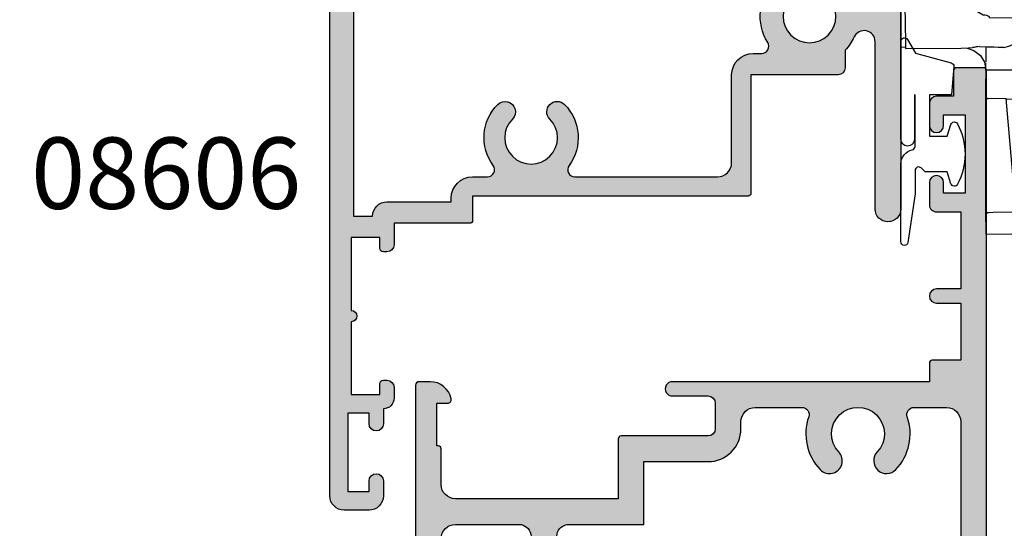
# Model space of a CAD drawing. Units: millimetres. Extents: x 0 to 354, y 0 to 482.
# Drawn here: x 45 to 114, y 293 to 329 of the extents above; entities that cross this region are included whole.
import ezdxf
from ezdxf.enums import TextEntityAlignment as Align

# ---------------------------------------------------------------- set-up
doc = ezdxf.new("R2010")
doc.units = ezdxf.units.MM
for name, color, linetype in [('APL Hatch', 253, 'Continuous'), ('APL Joinery', 2, 'Continuous'), ('APL Notes', 7, 'Continuous')]:
    doc.layers.add(name, color=color, linetype=linetype)
doc.styles.add('Arial-Bold', font='ARIALBD.TTF')

# ---------------------------------------------------------------- blocks, each defined once
blk = doc.blocks.new('08626', base_point=(-82.67685423316442, 204.5487317830279))
at = {"layer": 'APL Hatch'}
h = blk.add_hatch(color=256, dxfattribs=at)
edge = h.paths.add_edge_path(flags=16)
edge.add_arc((-89.67685423316448, 195.0861903925583), 0.900000000000032, 43.3417582272244, 223.3417582272193)
edge.add_arc((-91.67685423316449, 193.1987317837405), 1.850000000000001, -223.34175822722455, 43.341758227224375, ccw=False)
edge.add_arc((-93.67685423316448, 195.0861903925583), 0.9000000000000137, 316.6582417727795, 496.6582417727782)
edge.add_arc((-91.67685423316458, 193.1987317837406), 3.649999999999907, 136.6582417727769, 198.9838243850399)
edge.add_arc((-95.60113760723426, 191.8487317837406), 0.5000000000000779, -89.99999999999841, 18.98382438504609, ccw=False)
edge.add_line((-95.60113760723425, 191.3487317837405), (-98.87685423316452, 191.3487317837405))
edge.add_arc((-98.87685423316452, 192.3487317837405), 1, 180, 270, ccw=False)
edge.add_line((-99.87685423316452, 192.3487317837405), (-99.87685423316447, 192.8487317837408))
edge.add_arc((-102.1768542331645, 192.8487317837408), 2.300000000000011, 0, 90)
edge.add_line((-102.1768542331645, 195.1487317837408), (-106.6768542331645, 195.1487317837408))
edge.add_line((-106.6768542331645, 195.1487317837408), (-106.6768542331644, 195.6487317837405))
edge.add_arc((-106.8768542331644, 195.6487317837404), 0.2000000000000739, 8.142219984543595e-12, 89.99999999999186)
edge.add_line((-106.8768542331644, 195.8487317837405), (-119.8768542331645, 195.8487317837405))
edge.add_arc((-119.8768542331645, 196.8487317837405), 1, 180, 270, ccw=False)
edge.add_line((-120.8768542331645, 196.8487317837405), (-120.8768542331645, 208.5487317823153))
edge.add_arc((-119.8768542331645, 208.5487317823153), 0.9999999999999858, 90.0000000000008, 180, ccw=False)
edge.add_line((-119.8768542331645, 209.5487317823153), (-115.4293909309126, 209.5487317823153))
edge.add_arc((-115.4293909309126, 208.6961950845671), 0.8525366977481781, -67.09320567651451, 89.99999999999721, ccw=False)
edge.add_arc((-113.6768542331645, 204.5487317830278), 3.649999999999985, 112.9067943234853, 223.3417582272201)
edge.add_arc((-115.6768542331645, 202.6612731742102), 0.8999999999999861, 223.3417582272147, 403.3417582272148)
edge.add_arc((-113.6768542331645, 204.5487317830278), 1.84999999999995, -43.34175822722062, 223.3417582272247, ccw=False)
edge.add_arc((-111.6768542331645, 202.6612731742101), 0.9000000000000113, 136.6582417727743, 316.6582417727775)
edge.add_arc((-113.6768542331645, 204.5487317830278), 3.650000000000009, 316.6582417727778, 427.0932056765149)
edge.add_arc((-111.9243175354163, 208.6961950845671), 0.8525366977481604, 90, 247.09320567651451, ccw=False)
edge.add_line((-111.9243175354163, 209.5487317823152), (-106.6768542331645, 209.5487317823153))
edge.add_line((-106.6768542331645, 209.5487317823153), (-106.6768542331645, 213.948731782315))
edge.add_line((-106.6768542331645, 213.948731782315), (-102.1768542331645, 213.948731782315))
edge.add_arc((-102.1768542331645, 216.2487317823151), 2.300000000000068, 270, 360)
edge.add_line((-99.87685423316441, 216.2487317823151), (-99.8768542331645, 216.7487317823152))
edge.add_arc((-98.87685423316451, 216.7487317823152), 0.9999999999999858, 90.0000000000008, 180, ccw=False)
edge.add_line((-98.87685423316452, 217.7487317823152), (-95.60113760723425, 217.7487317823152))
edge.add_arc((-95.6011376072343, 217.2487317823151), 0.5000000000000568, -18.98382438504251, 89.99999999999352, ccw=False)
edge.add_arc((-91.67685423316468, 215.8987317823151), 3.649999999999835, 161.0161756149597, 223.341758227224)
edge.add_arc((-93.67685423316448, 214.0112731734974), 0.8999999999999838, 223.3417582272198, 403.3417582272193)
edge.add_arc((-91.67685423316449, 215.8987317823152), 1.850000000000021, -43.341758227223806, 223.3417582272251, ccw=False)
edge.add_arc((-89.67685423316448, 214.0112731734974), 0.9000000000000331, 136.6582417727781, 316.6582417727736)
edge.add_arc((-91.67685423316442, 215.8987317823151), 3.650000000000025, 316.6582417727756, 378.9838243850388)
edge.add_arc((-87.75257085909465, 217.2487317823151), 0.5000000000000242, 90.00000000000648, 198.9838243850483, ccw=False)
edge.add_line((-87.7525708590947, 217.7487317823152), (-85.47685423316466, 217.7487317823152))
edge.add_arc((-85.47685423316466, 216.7487317823152), 1, 0, 90, ccw=False)
edge.add_line((-84.47685423316466, 216.7487317823152), (-84.47685423316466, 192.3487317837405))
edge.add_arc((-85.47685423316466, 192.3487317837405), 1, -90, 0, ccw=False)
edge.add_line((-85.47685423316466, 191.3487317837405), (-87.7525708590947, 191.3487317837406))
edge.add_arc((-87.75257085909466, 191.8487317837407), 0.5000000000001137, 161.0161756149616, 269.9999999999951, ccw=False)
edge.add_arc((-91.67685423316432, 193.1987317837407), 3.649999999999835, 341.0161756149597, 403.341758227223)
edge = h.paths.add_edge_path()
edge.add_arc((-121.0768542331645, 214.8487317823152), 0.2000000000000597, 1.628443996908835e-11, 89.99999999999594)
edge.add_line((-121.0768542331645, 215.0487317823153), (-121.1768542331645, 215.0487317823153))
edge.add_line((-121.1768542331645, 215.0487317823153), (-121.1768542331645, 218.0487317823153))
edge.add_line((-121.1768542331645, 218.0487317823153), (-120.4268542331644, 218.0487317823152))
edge.add_arc((-120.4268542331645, 218.2987317823151), 0.2499999999999432, 270.0000000000293, 371.536959032861)
edge.add_arc((-121.6515991045562, 218.0487317823153), 1.500000000000002, 11.53695903281814, 90)
edge.add_line((-121.6515991045562, 219.5487317823153), (-122.4268542331645, 219.5487317823152))
edge.add_arc((-122.4268542331645, 219.2987317823153), 0.2499999999999716, 89.99999999999675, 180)
edge.add_line((-122.6768542331645, 219.2987317823153), (-122.6768542331645, 206.0487317830278))
edge.add_line((-122.6768542331645, 206.0487317830278), (-152.1768542331645, 206.0487317830279))
edge.add_arc((-152.1768542331645, 206.5487317830278), 0.4999999999999716, 180, 270, ccw=False)
edge.add_line((-152.6768542331645, 206.5487317830278), (-152.6768542331645, 208.0487317830279))
edge.add_arc((-153.1768542331645, 208.0487317830278), 0.5, 6.513775987637282e-12, 90)
edge.add_line((-153.1768542331645, 208.5487317830278), (-167.1768542331644, 208.5487317830279))
edge.add_arc((-167.1768542331644, 208.0487317830278), 0.5000000000000853, 90.00000000000325, 179.9999999999935)
edge.add_line((-167.6768542331645, 208.0487317830278), (-167.6768542331645, 201.0487317830279))
edge.add_arc((-167.1768542331645, 201.0487317830278), 0.5, 179.9999999999935, 270)
edge.add_line((-167.1768542331645, 200.5487317830278), (-153.1768542331644, 200.5487317830279))
edge.add_arc((-153.1768542331644, 201.0487317830278), 0.4999999999999147, 270, 360.0000000000065)
edge.add_line((-152.6768542331645, 201.0487317830278), (-152.6768542331645, 202.5487317830279))
edge.add_arc((-152.1768542331645, 202.5487317830278), 0.5, 90, 179.9999999999935, ccw=False)
edge.add_line((-152.1768542331645, 203.0487317830278), (-122.6768542331645, 203.0487317830278))
edge.add_line((-122.6768542331645, 203.0487317830278), (-122.6768542331645, 189.7987317837405))
edge.add_arc((-122.4268542331645, 189.7987317837405), 0.25, 180, 270)
edge.add_line((-122.4268542331645, 189.5487317837405), (-121.6515991045562, 189.5487317837405))
edge.add_arc((-121.6515991045562, 191.0487317837405), 1.5, 269.9999999999989, 348.463040967184)
edge.add_arc((-120.4268542331645, 190.7987317837406), 0.2499999999999059, 348.4630409671575, 449.9999999999935)
edge.add_line((-120.4268542331645, 191.0487317837405), (-121.1768542331645, 191.0487317837405))
edge.add_line((-121.1768542331645, 191.0487317837405), (-121.1768542331645, 194.0487317837405))
edge.add_line((-121.1768542331645, 194.0487317837405), (-108.4768542331644, 194.0487317837405))
edge.add_line((-108.4768542331644, 194.0487317837405), (-108.4768542331644, 193.5487317837407))
edge.add_arc((-108.2768542331644, 193.5487317837408), 0.2000000000000455, 180.0000000000163, 270)
edge.add_line((-108.2768542331644, 193.3487317837407), (-102.1768542331644, 193.3487317837407))
edge.add_arc((-102.1768542331645, 192.8487317837407), 0.5, 0, 89.99999999999682, ccw=False)
edge.add_line((-101.6768542331645, 192.8487317837407), (-101.6768542331645, 191.0487317837408))
edge.add_arc((-102.1768542331645, 191.0487317837408), 0.5, -90, 0, ccw=False)
edge.add_line((-102.1768542331645, 190.5487317837408), (-104.6768542331643, 190.5487317837408))
edge.add_arc((-104.6768542331644, 190.0487317837408), 0.5, 89.99999999999675, 270)
edge.add_line((-104.6768542331644, 189.5487317837408), (-86.67685423316448, 189.5487317837405))
edge.add_line((-86.67685423316448, 189.5487317837405), (-86.67685423316448, 188.2487317837405))
edge.add_arc((-86.47685423316443, 188.2487317837406), 0.2000000000000455, 180.0000000000163, 270)
edge.add_line((-86.47685423316443, 188.0487317837405), (-84.47685423316466, 188.0487317837405))
edge.add_line((-84.47685423316466, 188.0487317837405), (-84.47685423316466, 184.0487317837405))
edge.add_line((-84.47685423316466, 184.0487317837405), (-86.17685423316436, 184.0487317837405))
edge.add_arc((-86.17685423316436, 183.5487317837405), 0.5, 90, 270)
edge.add_line((-86.17685423316436, 183.0487317837405), (-84.47685423316466, 183.0487317837405))
edge.add_line((-84.47685423316466, 183.0487317837405), (-84.47685423316466, 177.6487317837405))
edge.add_line((-84.47685423316466, 177.6487317837405), (-86.17685423316448, 177.6487317837405))
edge.add_arc((-86.17685423316448, 177.1487317837405), 0.5, 90, 180)
edge.add_line((-86.67685423316448, 177.1487317837405), (-86.67685423316448, 175.5987317837405))
edge.add_arc((-86.17685423316448, 175.5987317837405), 0.5, 180, 360)
edge.add_line((-85.67685423316448, 175.5987317837405), (-85.67685423316448, 176.3487317837405))
edge.add_line((-85.67685423316448, 176.3487317837405), (-84.17685423316448, 176.3487317837405))
edge.add_line((-84.17685423316448, 176.3487317837405), (-84.17685423316448, 170.8487317837405))
edge.add_line((-84.17685423316448, 170.8487317837405), (-85.67685423316448, 170.8487317837405))
edge.add_line((-85.67685423316448, 170.8487317837405), (-85.67685423316448, 171.5987317837405))
edge.add_arc((-86.17685423316448, 171.5987317837405), 0.5, 0, 180)
edge.add_line((-86.67685423316448, 171.5987317837405), (-86.67685423316448, 170.0487317837405))
edge.add_arc((-86.17685423316446, 170.0487317837405), 0.5000000000000142, 180, 269.9999999999984)
edge.add_line((-86.17685423316448, 169.5487317837405), (-84.97685423316466, 169.5487317837405))
edge.add_line((-84.97685423316466, 169.5487317837405), (-84.9768542331646, 167.7487317837406))
edge.add_arc((-84.77685423316458, 167.7487317837406), 0.2000000000000171, 179.9999999999919, 269.9999999999919)
edge.add_line((-84.77685423316461, 167.5487317837405), (-82.87685423316441, 167.5487317837406))
edge.add_arc((-82.87685423316444, 167.7487317837406), 0.1999999999999602, 270.0000000000081, 359.9999999999918)
edge.add_line((-82.67685423316448, 167.7487317837405), (-82.67685423316436, 241.3487317823153))
edge.add_arc((-82.87685423316441, 241.3487317823152), 0.2000000000000455, 1.62844399690895e-11, 90)
edge.add_line((-82.87685423316441, 241.5487317823153), (-84.77685423316461, 241.5487317823153))
edge.add_arc((-84.77685423316461, 241.3487317823152), 0.2000000000000455, 90, 180)
edge.add_line((-84.97685423316466, 241.3487317823152), (-84.97685423316454, 239.5487317823153))
edge.add_line((-84.97685423316454, 239.5487317823153), (-86.17685423316439, 239.5487317823153))
edge.add_arc((-86.17685423316436, 239.0487317823153), 0.5, 90.00000000000325, 180)
edge.add_line((-86.67685423316436, 239.0487317823153), (-86.6768542331645, 237.4987317823152))
edge.add_arc((-86.17685423316443, 237.4987317823152), 0.500000000000071, 180, 360)
edge.add_line((-85.67685423316436, 237.4987317823152), (-85.67685423316436, 238.2487317823152))
edge.add_line((-85.67685423316436, 238.2487317823152), (-84.17685423316436, 238.2487317823152))
edge.add_line((-84.17685423316436, 238.2487317823152), (-84.17685423316436, 232.7487317823152))
edge.add_line((-84.17685423316436, 232.7487317823152), (-85.67685423316436, 232.7487317823152))
edge.add_line((-85.67685423316436, 232.7487317823152), (-85.6768542331645, 233.4987317823152))
edge.add_arc((-86.17685423316443, 233.4987317823152), 0.4999999999999289, 0, 180)
edge.add_line((-86.67685423316436, 233.4987317823152), (-86.67685423316448, 231.9487317823152))
edge.add_arc((-86.17685423316443, 231.9487317823153), 0.5000000000000426, 180.0000000000065, 270.0000000000081)
edge.add_line((-86.17685423316436, 231.4487317823152), (-84.47685423316454, 231.4487317823152))
edge.add_line((-84.47685423316454, 231.4487317823152), (-84.47685423316454, 226.0487317823153))
edge.add_line((-84.47685423316454, 226.0487317823153), (-86.17685423316448, 226.0487317823153))
edge.add_arc((-86.17685423316448, 225.5487317823152), 0.5000000000000568, 90, 270)
edge.add_line((-86.17685423316448, 225.0487317823151), (-84.47685423316466, 225.0487317823153))
edge.add_line((-84.47685423316466, 225.0487317823153), (-84.47685423316466, 221.0487317823153))
edge.add_line((-84.47685423316466, 221.0487317823153), (-86.47685423316443, 221.0487317823152))
edge.add_arc((-86.47685423316446, 220.8487317823152), 0.2000000000000171, 89.99999999999186, 179.9999999999919)
edge.add_line((-86.67685423316448, 220.8487317823152), (-86.67685423316448, 219.5487317823153))
edge.add_line((-86.67685423316448, 219.5487317823153), (-104.6768542331643, 219.548731782315))
edge.add_arc((-104.6768542331644, 219.048731782315), 0.5, 89.9999999999886, 269.9999999999919)
edge.add_line((-104.6768542331645, 218.548731782315), (-102.1768542331645, 218.5487317823151))
edge.add_arc((-102.1768542331645, 218.048731782315), 0.5000000000000284, 0, 89.99999999999841, ccw=False)
edge.add_line((-101.6768542331645, 218.048731782315), (-101.6768542331645, 216.2487317823151))
edge.add_arc((-102.1768542331645, 216.2487317823151), 0.5000000000000142, -89.99999999999841, 0, ccw=False)
edge.add_line((-102.1768542331645, 215.7487317823151), (-108.2768542331645, 215.748731782315))
edge.add_arc((-108.2768542331645, 215.548731782315), 0.2000000000000171, 89.99999999999186, 179.9999999999919)
edge.add_line((-108.4768542331645, 215.548731782315), (-108.4768542331645, 211.3487317823152))
edge.add_line((-108.4768542331645, 211.3487317823152), (-119.8768542331645, 211.3487317823152))
edge.add_arc((-119.8768542331645, 212.3487317823152), 0.9999999999999716, 180, 270.0000000000008, ccw=False)
edge.add_line((-120.8768542331645, 212.3487317823152), (-120.8768542331644, 214.8487317823153))
at = {"layer": 'APL Joinery', "linetype": 'Continuous'}
for points in [[(-82.67685423316448, 167.7487317837405), (-82.67685423316436, 241.3487317823153, 0.4142135623730284), (-82.87685423316441, 241.5487317823153), (-84.77685423316461, 241.5487317823153, 0.414213562373095), (-84.97685423316466, 241.3487317823152), (-84.97685423316454, 239.5487317823153), (-86.17685423316439, 239.5487317823153, 0.4142135623730784), (-86.67685423316436, 239.0487317823153), (-86.6768542331645, 237.4987317823152, 0.9999999999999999), (-85.67685423316436, 237.4987317823152), (-85.67685423316436, 238.2487317823152), (-84.17685423316436, 238.2487317823152), (-84.17685423316436, 232.7487317823152), (-85.67685423316436, 232.7487317823152), (-85.6768542331645, 233.4987317823152, 0.9999999999999999), (-86.67685423316436, 233.4987317823152), (-86.67685423316448, 231.9487317823152, 0.4142135623731117), (-86.17685423316436, 231.4487317823152), (-84.47685423316454, 231.4487317823152), (-84.47685423316454, 226.0487317823153), (-86.17685423316448, 226.0487317823153, 0.9999999999999999), (-86.17685423316448, 225.0487317823151), (-84.47685423316466, 225.0487317823153), (-84.47685423316466, 221.0487317823153), (-86.47685423316443, 221.0487317823152, 0.414213562373095), (-86.67685423316448, 220.8487317823152), (-86.67685423316448, 219.5487317823153), (-104.6768542331643, 219.548731782315, 1.000000000000028), (-104.6768542331645, 218.548731782315), (-102.1768542331645, 218.5487317823151, -0.414213562373095), (-101.6768542331645, 218.048731782315), (-101.6768542331645, 216.2487317823151, -0.4142135623730784), (-102.1768542331645, 215.7487317823151), (-108.2768542331645, 215.748731782315, 0.414213562373095), (-108.4768542331645, 215.548731782315), (-108.4768542331645, 211.3487317823152), (-119.8768542331645, 211.3487317823152, -0.414213562373095), (-120.8768542331645, 212.3487317823152), (-120.8768542331644, 214.8487317823153, 0.4142135623729619), (-121.0768542331645, 215.0487317823153), (-121.1768542331645, 215.0487317823153), (-121.1768542331645, 218.0487317823153), (-120.4268542331644, 218.0487317823152, 0.4744978678081846), (-120.1819052588863, 218.3487317823153, 0.3563939586925876), (-121.6515991045562, 219.5487317823153), (-122.4268542331645, 219.5487317823152, 0.414213562373095), (-122.6768542331645, 219.2987317823153), (-122.6768542331645, 206.0487317830278)], [(-120.8768542331645, 208.5487317823153, -0.414213562373095), (-119.8768542331645, 209.5487317823153), (-115.4293909309126, 209.5487317823153, -0.8177126633499668), (-115.0975553570398, 207.9108900655332, 0.5229816358584581)], [(-112.2561531092891, 207.9108900655332, -0.8177126633499905), (-111.9243175354163, 209.5487317823152), (-106.6768542331645, 209.5487317823153), (-106.6768542331645, 213.948731782315), (-102.1768542331645, 213.948731782315, 0.414213562373095), (-99.87685423316441, 216.2487317823151), (-99.8768542331645, 216.7487317823152, -0.414213562373095), (-98.87685423316452, 217.7487317823152), (-95.60113760723425, 217.7487317823152, -0.5149445451952152), (-95.1283323814427, 217.0860811799054, 0.2788550286926684), (-94.33139968770995, 213.3935594469753, 0.9999999999999999), (-93.02230877861899, 214.6289869000196, -2.318729304408964), (-90.33139968770996, 214.6289869000196, 0.9999999999999599), (-89.02230877861903, 213.3935594469752, 0.2788550286926634), (-88.22537608488618, 217.0860811799054, -0.5149445451952541), (-87.7525708590947, 217.7487317823152), (-85.47685423316466, 217.7487317823152, -0.414213562373095), (-84.47685423316466, 216.7487317823152), (-84.47685423316466, 192.3487317837405, -0.414213562373095)]]:
    blk.add_lwpolyline(points, format="xyb", dxfattribs=at)
blk = doc.blocks.new('Miro window fastner')
at = {"layer": 'APL Joinery', "color": 8, "linetype": 'Continuous'}
for points in [[(7.287492910363653, -0.1908297177870111), (9.094947017729282e-13, -2.842170943040401e-14)], [(0, -2.842170943040401e-14), (0, -0.85792154228605)], [(7.927347991644638, -0.2075849127614049), (7.287492910363653, -0.1908297177870111)], [(0, -0.85792154228605), (0, -16.80239702979455)], [(8.957075578988224, -21.43017728701128), (8.414088179977625, -0.6943251010943925)], [(16.95720167600666, -1.657471979366193), (10.82478994824214, -1.197541099783876)], [(9.765690000549512, -2.066931853666603), (8.450031152746305, -2.066931853666603)], [(16.8964673897899, -8.616931853546731), (16.90512603105526, -7.624749838972122), (16.9572614212002, -1.650625858351333), (29.8413413587341, -2.616931853666784)], [(31.04134135873392, -3.159973355270296), (31.04134135873392, -3.161653030720146)], [(22.11413132210691, -7.924381613511315), (22.04134135873392, -8.616931853666784)], [(39.88485152720659, -7.603748895038763), (39.91454671134215, -7.818783207023472)], [(39.91487225517358, -7.818748990896921), (39.99876460029554, -8.616931853668603)], [(9.755374340560593, -8.616931853666784), (9.75703786237591, -10.3372028231652)], [(16.90512603105526, -9.60911386839146), (16.8964673897899, -8.616931853785928)], [(22.11413132210691, -9.309482093822254), (22.04134135873392, -8.616931853666784)], [(39.99876460029554, -8.616931853664966), (39.91487225517358, -9.415114716435738)], [(16.90512603105526, -9.609113868360538), (16.9572614212002, -15.58323784898133)], [(39.88485152720659, -9.630114812294806), (39.91454671134215, -9.415080500310097)], [(9.75703786237591, -10.3372028231652), (9.751681662764895, -10.79768228888955)], [(9.751681662764895, -10.79768228888955), (9.75, -10.99293879601831)], [(9.75, -10.99293879601831), (9.75, -30.74705196112703)], [(16.25, -30.17486359181842), (16.25, -14.0072940425471)], [(31.04134135873392, -14.07389035206327), (31.04134135873392, -14.07221067661342)], [(16.71560675028741, -15.60136194930058), (29.8413413587341, -14.61693185366678)], [(0, -16.80239702979455), (0, -17.48239278630993)], [(0, -17.48239278630993), (0, -17.999162072465)], [(0.2268899229584349, -17.99718203410433), (0, -17.999162072465)], [(0, -23.49820123739485), (0, -18.02554592119125)], [(0.2268899229584349, -17.99718203410433), (0.3169706859098369, -23.15790548730277)], [(9.75, -20.52671584211569), (8.933417608452146, -20.52671584211569)], [(6.22786670689311, -21.45399473201181), (6.227001603874669, -21.45400228165093)], [(6.227870614344283, -21.45399469791394), (8.957075578988224, -21.43017728701128)], [(8.955898148022243, -21.56509751212801), (8.957075578988224, -21.43017728701128)], [(0.3169706859098369, -23.15790548730277), (0.3247850500629283, -23.6055901097989)], [(8.54363451669451, -24.52871788169617), (7.958826173668967, -23.27459234290566)], [(0, -23.49820123739485), (0.3231075186686212, -23.50948440057439)], [(0.3247850500629283, -23.6055901097989), (4.217169558683054, -23.57162178480124)], [(4.217169558683054, -23.57162178480124), (4.709080832738437, -23.56732894014752)], [(4.709080832738437, -23.56732894014752), (5.015136951544264, -23.54473457051611)], [(5.950000000000728, -23.4914912367822), (5.950000000000728, -24.5485725914987)], [(5.950000000000728, -25.11693185366678), (5.950000000000728, -24.61693185366678)], [(9.75, -27.1157770093096), (8.54363451669451, -24.52871788169617)], [(6.063408318394067, -25.11693185366678), (5.950000000000728, -25.11693185366678)], [(5.950000000000728, -25.11693185366678), (5.950000000000728, -25.73589029790494)], [(8.173648279578629, -25.11693185366678), (6.063408318394067, -25.11693185366678)], [(5.950000000000728, -35.76002561493809), (5.950000000000728, -25.73589029790494)], [(7.41384806003407, -27.14248341659916), (6.146509518714083, -27.1203619400749)], [(7.347796931893754, -27.09937345976326), (8.00878890517015, -34.59937345976326)], [(7.41384806003407, -27.14248341659916), (7.965064316453208, -27.15210493214457)], [(7.965064316453208, -27.15210493214457), (7.988123019835257, -27.15250742330866)], [(8.580706135122455, -28.15752059869558), (8.165894095955082, -27.26795330999269)], [(9.940167815677341, -27.52359320608505), (9.75, -27.1157770093096)], [(9.976053838930966, -27.60055103130438), (9.940167815677341, -27.52359320608505)], [(8.61659215837608, -28.23447842391582), (8.580706135122455, -28.15752059869558)], [(8.887806679362257, -34.86213076873722), (8.663133678368467, -28.4283378064338)], [(10.42950172865858, -36.02993816366055), (10.16221991889688, -28.37598856137996)], [(16.25, -31.37903804888086), (16.25, -30.17486359181842)], [(9.75, -30.74705196112703), (9.75, -31.58675846077043)], [(9.75, -31.58675846077043), (9.75, -32.42517826107181)], [(16.25, -31.96734670035497), (16.25, -31.37903804888086)], [(15.75418890660148, -32.55823135216272), (10.92364817766793, -33.40998601408504)], [(6.471001242496641, -35.10783774315135), (6.146509518714083, -35.11350176725867)], [(7.799111097092464, -35.08465549940777), (6.471001242496641, -35.10783774315135)], [(8.079759969959923, -35.079756755109), (7.799111097092464, -35.08465549940777)], [(8.65492278484453, -35.0697172508317), (8.079759969959923, -35.079756755109)], [(8.69141899524584, -35.06908020710947), (8.65492278484453, -35.0697172508317)], [(5.950000000000728, -35.76002561493809), (5.950000000000728, -36.61693185366678)], [(7.788203621286812, -36.58484589010553), (9.888764958730462, -36.54818045557479)], [(9.888764958730462, -36.54818045557479), (9.938532518368447, -36.54731175959026)], [(5.950000000000728, -36.61693185366678), (7.788203621286812, -36.58484589010553)]]:
    blk.add_lwpolyline(points, dxfattribs=at)
for points in [[(8.414088179978592, -0.6943251010940514, 0.3989595459735765), (7.927347991644751, -0.207584912760467)], [(10.75, -1.194740409673642, 0.3629331735090339), (9.76583514036031, -2.017484862368661)], [(10.82478994824163, -1.197541099785184, 0.01871714720440534), (10.75, -1.194740409673642)], [(16.71560675028809, -15.60136194929962, 0.3494926404984236), (16.25000000000034, -16.18611698727003)], [(7.209732459656948, -23.53148082484987, 0.3749329919380092), (8.955898148020992, -21.56509751212761)], [(5.95000000000141, -26.92039240104353, 0.4091108014277048), (6.14650951871397, -27.12036194007482)], [(8.165894095955196, -27.26795330999178, 0.2867453857586973), (7.988123019835314, -27.15250742330875)], [(8.663133678368581, -28.42833780643383, 0.1006947051834678), (8.61659215837733, -28.23447842391468)], [(10.16221991889716, -28.37598856137993, 0.1006947051834142), (9.976053838932273, -27.60055103130372)], [(15.75418890660069, -32.5582313521623, 0.3639702342662094), (16.25000000000057, -31.96734670035497)], [(9.75, -32.42517826107178, 0.2938693936851846), (10.33539875062735, -33.33518145008745)], [(10.33539875062735, -33.33518145008745, 0.1072849424900063), (10.75, -33.42517826107181)], [(6.146509518714026, -35.11350176725875, 0.4091108014277132), (5.95000000000141, -35.31347130629004)], [(8.691418995245897, -35.06908020710938, 0.4193348017588479), (8.887806679362313, -34.8621307687373)], [(9.938532518367765, -36.54731175959003, 0.4193348017588228), (10.42950172865864, -36.02993816365981)]]:
    blk.add_lwpolyline(points, format="xyb", dxfattribs=at)
for points in [[(9.76583514036065, -2.01748486236832, 0), (9.765604431282554, -2.096084039677436, 0), (9.764974430976508, -2.328007849531815, 0), (9.76401268733298, -2.709543859045908, 0), (9.762851474394665, -3.229986286859486, 0), (9.761431762093707, -3.946967455302939, 0), (9.75992063011654, -4.795599461995181, 0), (9.758467642680444, -5.75346819639347, 0), (9.75715776249126, -6.792063712984628, 0), (9.755374340560593, -8.616931853666784, 0)], [(29.8413413587341, -2.616931853666784, 0), (30.80409501536087, -2.783032632985879, 0), (31.77297038634606, -3.151967805361011, 0), (31.82251044233908, -3.183263369505795, 0)], [(22.12747419000516, -7.890822374313785, 0), (22.16347728645269, -7.714316015011747, 0), (22.31956583661668, -7.280817207419233, 0), (22.53562950979813, -6.859274626973303, 0), (22.80372705741684, -6.455143892244479, 0), (23.11519742292512, -6.072850827284157, 0), (23.46068935768017, -5.71576685797848, 0), (23.64355666771189, -5.547445621799881, 0), (23.83184520227223, -5.386234589627776, 0), (24.02448973299761, -5.232244292597926, 0), (24.22051391017158, -5.085529646208698, 0), (24.61931534185533, -4.813964881520434, 0), (25.07760184338986, -4.541125891048097, 0), (25.68050005005352, -4.236716631729024, 0), (26.44470427476153, -3.923042486203514, 0), (27.7268601786518, -3.539461821324977, 0), (29.28630262904335, -3.263081604851351, 0), (31.04134135873392, -3.159973355270296, 0)], [(31.04134135873392, -3.159973355270296, 0), (31.95206031966154, -3.187125809214223, 0), (32.78639459546321, -3.262699896809892, 0), (33.53261903226485, -3.372378854974187, 0), (34.18236268810233, -3.502486991542384, 0), (34.73975307221281, -3.641875604531407, 0), (35.3947316932572, -3.841738425651812, 0), (36.21191322235973, -4.154589669627995, 0), (37.14117517263549, -4.617822080653269, 0), (38.09711778750534, -5.2666233085329, 0), (38.75979378943248, -5.887259275859861, 0), (39.31018047065754, -6.619707842475719, 0), (39.52463844939484, -7.022921644618719, 0), (39.68304909829567, -7.428481473867606, 0)], [(39.68304909829567, -7.428481473867606, 0), (39.75698001997625, -7.43905316135718, 0), (39.88084524738861, -7.598580753765447, 0)], [(16.90512603105526, -7.624749838972122, 0), (17.0781994021163, -7.664075203705607, 0), (17.24316963912497, -7.765622739748352, 0), (17.24367259028986, -7.766078589986165, 0)], [(19.63455053391044, -8.45263517911738, 0), (19.40177731446965, -8.457288250830999, 0), (18.70562294321462, -8.432187102893323, 0), (18.27081058549902, -8.364108115813025, 0), (17.68069847084189, -8.094699261151646, 0), (17.24367259028986, -7.766078589986165, 0)], [(19.63455053391044, -8.78122852821619, 0), (19.40177731446965, -8.77657545650257, 0), (18.70562294321462, -8.801676604440246, 0), (18.27081058549902, -8.869755591520544, 0), (17.68069847084189, -9.139164446181923, 0), (17.24367259028986, -9.467785117346494, 0)], [(19.63478663066417, -8.452605272434113, 0), (19.90332968489565, -8.441959276071458, 0), (20.94832719778242, -8.4014081864498, 0), (21.70387223650505, -8.365965111237557, 0), (22.06953708507899, -8.348667437159776, 0)], [(19.63478663066417, -8.781258434899456, 0), (19.90332968489565, -8.791904431262111, 0), (20.94832719778242, -8.83245552088377, 0), (21.70387223650505, -8.867898596095102, 0), (22.06953708507899, -8.885196270173793, 0)], [(16.90512603105526, -9.609113868360538, 0), (17.0781994021163, -9.569788503626143, 0), (17.24316963912497, -9.468240967584308, 0), (17.24367259028986, -9.467785117346494, 0)], [(31.04134135873392, -14.07389035206327, 0), (29.77001537097931, -14.02020078469653, 0), (28.63001489886119, -13.87545728854096, 0), (27.65353592039537, -13.6717763430934, 0), (26.85442983989287, -13.44139531488875, 0), (26.22955808548249, -13.21556882425105, 0), (25.76648243987074, -13.01984112543508, 0), (25.40379484799905, -12.84981695072204, 0), (25.00330142437087, -12.64171916782109, 0), (24.56672838877057, -12.38576957845092, 0), (24.10815462273786, -12.07681301382766, 0), (23.64530558388105, -11.71093572802877, 0), (23.20017506954628, -11.28605822637294, 0), (22.79649220408464, -10.80335578431189, 0), (22.45954836441524, -10.26786991380962, 0), (22.21243607680753, -9.6889710228061, 0), (22.13080259471371, -9.330367986858647, 0)], [(39.67006919608684, -9.807238283235193, 0), (39.75698001997625, -9.794810545980027, 0), (39.88084524738861, -9.63528295357176, 0)], [(39.67006919608684, -9.807238283235193, 0), (39.44725793819907, -10.36862708147058, 0), (39.04764184534724, -10.999289282614, 0), (38.57138922196646, -11.54236777738791, 0), (37.88911671575079, -12.12646174901059, 0), (37.23215507398163, -12.56139840196104, 0), (36.64414565544121, -12.87845899700736, 0), (35.97947667115932, -13.17596887697985, 0), (35.1958997766742, -13.45839632734535, 0), (34.29475229271702, -13.70709869194891, 0), (33.28666653495929, -13.90294495888523, 0), (32.19297756977539, -14.03000320853246, 0), (31.04134135873392, -14.07389035206327, 0)], [(29.8413413587341, -14.61693185366678, 0), (30.8040825195003, -14.4508344670194, 0), (31.7729458828926, -14.08190812296291, 0), (31.83342067082685, -14.04370538729384, 0)], [(5.766616219332718, -21.26303876132809, 0), (3.164608004264664, -19.72906519372376, 0), (0.2268899229584349, -17.99718203410433, 0)], [(5.796574695510571, -21.2734472415232, 0), (5.772735005401955, -21.2663327638584, 0), (5.766623383045953, -21.26302652647612, 0)], [(6.216152933177, -21.43585306859316, 0), (6.182098285711618, -21.37460272005049, 0), (6.131133162274637, -21.3359320812215, 0), (6.018009729434198, -21.30171291352784, 0), (5.876790067695765, -21.2818859487343, 0), (5.796574695510571, -21.27344724152229, 0)], [(6.227001603876488, -21.45400228166548, 0), (6.224771599450833, -21.45263291409904, 0), (6.220927901267714, -21.44715742538759, 0), (6.216152933177, -21.43585306859316, 0)], [(4.656250000000909, -23.59318627062387, 0), (5.123129391215116, -23.73845511907442, 0), (5.581089324497952, -24.09372983638426, 0), (5.85474801802502, -24.55293226128018, 0), (5.950000000000728, -25.07893892079849, 0)], [(5.483242842456093, -23.47193967735623, 0), (5.402632176677798, -23.47895490983868, 0), (5.281498236907282, -23.49952943075371, 0), (5.12907965901104, -23.52695389793647, 0), (5.015136951541535, -23.54473457051611, 0)], [(5.483242842456093, -23.47193967735623, 0), (6.055223620020115, -23.48467986141625, 0), (6.516039182939494, -23.49654046961589, 0), (6.816683842414932, -23.50583277272383, 0), (7.03341729294516, -23.51441681038162, 0), (7.165354604350796, -23.5223238598019, 0), (7.209680548832694, -23.52949843040554, 0)], [(8.00878890517015, -34.59937345976326, 0), (8.015044922687593, -34.69633205164794, 0), (8.01540889331045, -34.80715918365789, 0), (8.00007945734069, -34.92071026304987, 0), (7.974652197404794, -34.9812189097502, 0), (7.922830441502811, -35.04053842480064, 0), (7.858212928493231, -35.07488176621339, 0), (7.799111097092464, -35.08465549940777, 0)]]:
    blk.add_polyline3d(points, dxfattribs=at)
blk = doc.blocks.new('9010312l', base_point=(365.0634067278241, 339.4121540145173))
at = {"layer": 'APL Joinery', "color": 252, "linetype": 'Continuous', "flags": 128}
blk.add_lwpolyline([(368.7634067278242, 336.2999919725366), (368.7634067278242, 343.1621540145172, 0.7673269879789621), (368.2969003768781, 343.2871540145172), (367.7417988747633, 342.3256900094966), (365.2336571919708, 341.6536354710894, 0.3626955242591878), (365.0492176629833, 341.3914870691883), (365.2134067278238, 339.4121540145172), (366.7634067278242, 339.4121540145172), (366.7634067278242, 336.5121540145171), (365.513243805812, 336.5121540145171), (365.2515573605315, 337.3376963843301, 0.6640183420487276), (364.792655570518, 337.3798010733406, 0.250000000000001), (364.7926555705179, 333.1445069556935, 0.6640183420487096), (365.2515573605313, 333.1866116447042), (365.513243805812, 334.0121540145171), (367.0632438058122, 334.0121540145171), (367.3369346947806, 334.2858449034854, -0.6681785464135807), (367.7637113900772, 334.1090682714504), (367.7637118012051, 332.4843569389276), (368.2660718660176, 329.0715154000631, 0.9294717386060578), (368.7634067278242, 329.1079223518048), (368.7634067278242, 334.5749919747145, 0.3563939586926081), (367.9634067278242, 335.5547878718278, -0.3563939586925716), (367.7634067278242, 335.7997368461061), (367.7634067278241, 339.3871540145172, -0.9999999999999999), (367.8134067278242, 339.3871540145172), (367.8134067278242, 336.2999919725366, 0.9999999999999999), (368.7634067234684, 336.2999919725366)], format="xyb", dxfattribs=at)
blk = doc.blocks.new('08606', base_point=(196.5374233594074, 240.3595162970987))
at = {"layer": 'APL Hatch'}
h = blk.add_hatch(color=256, dxfattribs=at)
edge = h.paths.add_edge_path(flags=16)
edge.add_arc((184.7919039677433, 263.8595162970987), 0.4999999999999432, 269.9999999999935, 392.1167069044767)
edge.add_arc((188.1374233594073, 265.9595162970987), 3.449999999999979, 135.8057962770726, 212.1167069044635, ccw=False)
edge.add_arc((186.2374233594072, 267.8068116172898), 0.7999999999999888, -44.194203722927284, 135.8057962770713, ccw=False)
edge.add_arc((188.1374233594073, 265.9595162970987), 1.850000000000011, 135.8057962770743, 404.1942037229301)
edge.add_arc((190.0374233594072, 267.8068116172898), 0.7999999999999085, 44.19420372292859, 224.1942037229286, ccw=False)
edge.add_arc((188.1374233594078, 265.9595162970977), 3.450000000000212, 26.00782388567842, 44.19420372294718, ccw=False)
edge.add_arc((191.6874233594073, 267.6915671046688), 0.5000000000003239, 206.0078238856754, 360.000000000013)
edge.add_line((192.1874233594076, 267.6915671046689), (192.1874233594076, 274.0095162970986))
edge.add_line((192.1874233594076, 274.0095162970986), (178.0374233594074, 274.0095162970985))
edge.add_arc((178.0374233594074, 273.0095162970985), 1, 90, 180)
edge.add_line((177.0374233594074, 273.0095162970985), (177.0374233594074, 271.5595162970982))
edge.add_arc((175.5374233594074, 271.5595162970982), 1.5, -90, 0, ccw=False)
edge.add_line((175.5374233594074, 270.0595162970982), (170.2374233594076, 270.0595162970982))
edge.add_line((170.2374233594076, 270.0595162970982), (170.2374233594076, 269.5595162970985))
edge.add_arc((170.0374233594075, 269.5595162970985), 0.2000000000000455, -89.99999999998369, 0, ccw=False)
edge.add_line((170.0374233594076, 269.3595162970985), (157.1874233594074, 269.3595162970985))
edge.add_arc((157.1874233594074, 268.3595162970985), 1, 90, 180)
edge.add_line((156.1874233594074, 268.3595162970985), (156.1874233594074, 251.9595162970986))
edge.add_line((156.1874233594074, 251.9595162970986), (157.5374233594074, 251.9595162970986))
edge.add_arc((158.5374233594074, 251.9595162970986), 1, 90, 180, ccw=False)
edge.add_line((158.5374233594074, 252.9595162970986), (163.0374233594074, 252.9595162970986))
edge.add_line((163.0374233594074, 252.9595162970986), (163.0374233594075, 253.2095162970988))
edge.add_arc((164.5374233594075, 253.2095162970988), 1.5, 90, 180, ccw=False)
edge.add_line((164.5374233594075, 254.7095162970988), (165.5751529598506, 254.7095162970987))
edge.add_arc((165.5751529598506, 255.2095162970988), 0.5000000000001421, 269.9999999999935, 396.3065468189428)
edge.add_arc((168.6374233594075, 257.4595162970987), 3.300000000000034, 135.1323170505277, 216.3065468189514, ccw=False)
edge.add_arc((166.8124233594074, 259.2761065095572), 0.7249999999999951, -44.867682949471885, 135.1323170505281, ccw=False)
edge.add_arc((168.6374233594072, 257.4595162970988), 1.849999999999774, 135.1323170505244, 404.8676829494656)
edge.add_arc((170.4624233594074, 259.2761065095571), 0.7250000000001158, 44.867682949468815, 224.8676829494688, ccw=False)
edge.add_arc((168.6374233594075, 257.4595162970985), 3.300000000000066, -36.30654681894788, 44.867682949474386, ccw=False)
edge.add_arc((171.6996937589643, 255.2095162970988), 0.5000000000000295, 143.6934531810503, 269.9999999999935)
edge.add_line((171.6996937589643, 254.7095162970988), (181.6874233594074, 254.7095162970987))
edge.add_arc((181.6874233594074, 255.7095162970987), 1, 270, 360.0000000000016)
edge.add_line((182.6874233594074, 255.7095162970988), (182.6874233594074, 261.8595162970987))
edge.add_arc((184.1874233594074, 261.8595162970987), 1.5, 90, 180, ccw=False)
edge.add_line((184.1874233594074, 263.3595162970987), (184.7919039677432, 263.3595162970988))
edge = h.paths.add_edge_path()
edge.add_line((194.5374233594074, 297.1595162970985), (194.5374233594072, 252.4595162970989))
edge.add_arc((193.6374233594072, 252.4595162970989), 0.8999999999999773, -180, 0, ccw=False)
edge.add_line((192.7374233594072, 252.4595162970989), (192.7374233594071, 264.190041752823))
edge.add_arc((191.9679488151314, 264.190041752823), 0.7694745442756812, 4.232613044898584e-12, 155.2058761170153)
edge.add_arc((188.1374233594071, 265.9595162970987), 3.450000000000118, 316.4387155189254, 335.20587611701416, ccw=False)
edge.add_line((190.6374233594073, 263.582017611505), (190.6374233594073, 262.3595162970987))
edge.add_arc((190.1374233594073, 262.3595162970987), 0.5, -90, 0, ccw=False)
edge.add_line((190.1374233594073, 261.8595162970987), (184.0374233594074, 261.8595162970987))
edge.add_line((184.0374233594074, 261.8595162970987), (184.0374233594074, 253.5595162970988))
edge.add_arc((183.8374233594074, 253.5595162970988), 0.2000000000000455, -89.99999999996737, 0, ccw=False)
edge.add_line((183.8374233594075, 253.3595162970987), (164.5374233594074, 253.3595162970987))
edge.add_line((164.5374233594074, 253.3595162970987), (164.5374233594074, 251.6595162970987))
edge.add_arc((164.3374233594074, 251.6595162970987), 0.2000000000000455, -89.99999999996737, 0, ccw=False)
edge.add_line((164.3374233594075, 251.4595162970986), (159.0374233594074, 251.4595162970986))
edge.add_line((159.0374233594074, 251.4595162970986), (159.0374233594074, 249.9595162970986))
edge.add_arc((158.5374233594074, 249.9595162970986), 0.5, -90, 0, ccw=False)
edge.add_line((158.5374233594074, 249.4595162970986), (158.2874233594074, 249.4595162970986))
edge.add_arc((158.2874233594074, 249.7095162970986), 0.25, 180, 270, ccw=False)
edge.add_line((158.0374233594074, 249.7095162970986), (158.0374233594074, 250.4595162970986))
edge.add_line((158.0374233594074, 250.4595162970986), (156.0374233594074, 250.4595162970986))
edge.add_line((156.0374233594074, 250.4595162970986), (156.0374233594074, 245.3595162970987))
edge.add_arc((156.0374233594074, 244.9595162970986), 0.4000000000000341, -90, 90, ccw=False)
edge.add_line((156.0374233594074, 244.5595162970986), (156.0374233594074, 239.4595162970986))
edge.add_line((156.0374233594074, 239.4595162970986), (158.0374233594074, 239.4595162970986))
edge.add_line((158.0374233594074, 239.4595162970986), (158.0374233594074, 240.2095162970986))
edge.add_arc((158.2874233594074, 240.2095162970986), 0.25, 90, 180, ccw=False)
edge.add_line((158.2874233594074, 240.4595162970986), (158.5374233594074, 240.4595162970986))
edge.add_arc((158.5374233594074, 239.9595162970986), 0.5, 0, 90, ccw=False)
edge.add_line((159.0374233594074, 239.9595162970986), (159.0374233594074, 239.2095162970986))
edge.add_arc((158.2874233594074, 239.2095162970986), 0.75, -90, 0, ccw=False)
edge.add_line((158.2874233594074, 238.4595162970986), (158.2874233594074, 237.4095162970987))
edge.add_arc((157.7874233594074, 237.4095162970987), 0.5, -180, 0, ccw=False)
edge.add_line((157.2874233594074, 237.4095162970987), (157.2874233594074, 238.1595162970987))
edge.add_line((157.2874233594074, 238.1595162970987), (155.7874233594074, 238.1595162970987))
edge.add_line((155.7874233594074, 238.1595162970987), (155.7874233594074, 232.6595162970987))
edge.add_line((155.7874233594074, 232.6595162970987), (157.2874233594074, 232.6595162970987))
edge.add_line((157.2874233594074, 232.6595162970987), (157.2874233594074, 233.4095162970987))
edge.add_arc((157.7874233594074, 233.4095162970987), 0.5, 0, 180, ccw=False)
edge.add_line((158.2874233594074, 233.4095162970987), (158.2874233594074, 232.3595162970987))
edge.add_arc((157.2874233594074, 232.3595162970987), 1, -90, 0, ccw=False)
edge.add_line((157.2874233594074, 231.3595162970987), (155.5374233594074, 231.3595162970987))
edge.add_arc((155.5374233594074, 232.3595162970987), 1, 180, 270, ccw=False)
edge.add_line((154.5374233594074, 232.3595162970987), (154.5374233594074, 275.1095162970985))
edge.add_arc((154.7874233594074, 275.1095162970985), 0.25, 90, 180, ccw=False)
edge.add_line((154.7874233594074, 275.3595162970985), (155.5626784880159, 275.3595162970985))
edge.add_arc((155.5626784880158, 273.8595162970985), 1.5, 11.536959032813627, 89.99999999999892, ccw=False)
edge.add_arc((156.7874233594075, 274.1095162970985), 0.2499999999999889, -90.00000000001302, 11.536959032805385, ccw=False)
edge.add_line((156.7874233594074, 273.8595162970985), (156.0374233594074, 273.8595162970985))
edge.add_line((156.0374233594074, 273.8595162970985), (156.0374233594074, 270.8595162970985))
edge.add_line((156.0374233594074, 270.8595162970985), (168.7374233594074, 270.8595162970983))
edge.add_line((168.7374233594074, 270.8595162970983), (168.7374233594075, 271.3595162970984))
edge.add_arc((168.9374233594074, 271.3595162970984), 0.1999999999999318, 89.99999999998369, 180, ccw=False)
edge.add_line((168.9374233594075, 271.5595162970983), (175.0374233594075, 271.5595162970983))
edge.add_arc((175.0374233594075, 272.0595162970983), 0.5, 270, 360)
edge.add_line((175.5374233594075, 272.0595162970983), (175.5374233594075, 273.8595162970983))
edge.add_arc((175.0374233594075, 273.8595162970983), 0.5, 0, 90)
edge.add_line((175.0374233594075, 274.3595162970983), (172.5374233594076, 274.3595162970983))
edge.add_arc((172.5374233594076, 274.8595162970984), 0.5000000000001137, 90, 270, ccw=False)
edge.add_line((172.5374233594076, 275.3595162970985), (191.5374233594074, 275.3595162970985))
edge.add_arc((191.5374233594074, 276.3595162970985), 1, 270, 360)
edge.add_line((192.5374233594074, 276.3595162970985), (192.5374233594074, 287.2595162970986))
edge.add_line((192.5374233594074, 287.2595162970986), (191.0374233594074, 287.2595162970986))
edge.add_arc((191.0374233594074, 287.7595162970986), 0.5, 180, 270, ccw=False)
edge.add_line((190.5374233594074, 287.7595162970986), (190.5374233594074, 289.3095162970985))
edge.add_arc((191.0374233594074, 289.3095162970985), 0.5, 0, 180, ccw=False)
edge.add_line((191.5374233594074, 289.3095162970985), (191.5374233594074, 288.5595162970985))
edge.add_line((191.5374233594074, 288.5595162970985), (193.0374233594074, 288.5595162970985))
edge.add_line((193.0374233594074, 288.5595162970985), (193.0374233594074, 294.0595162970985))
edge.add_line((193.0374233594074, 294.0595162970985), (191.5374233594074, 294.0595162970985))
edge.add_line((191.5374233594074, 294.0595162970985), (191.5374233594074, 293.3095162970985))
edge.add_arc((191.0374233594074, 293.3095162970985), 0.5, -180, 0, ccw=False)
edge.add_line((190.5374233594074, 293.3095162970985), (190.5374233594074, 294.8595162970985))
edge.add_arc((191.0374233594074, 294.8595162970985), 0.5, 90, 180, ccw=False)
edge.add_line((191.0374233594074, 295.3595162970985), (192.2374233594074, 295.3595162970985))
edge.add_line((192.2374233594074, 295.3595162970985), (192.2374233594074, 297.1595162970985))
edge.add_arc((192.4374233594074, 297.1595162970985), 0.1999999999999318, 90, 180, ccw=False)
edge.add_line((192.4374233594074, 297.3595162970985), (194.3374233594075, 297.3595162970985))
edge.add_arc((194.3374233594074, 297.1595162970984), 0.2000000000000455, 3.26281224261038e-11, 89.99999999996737, ccw=False)
at = {"layer": 'APL Joinery', "linetype": 'Continuous'}
for points in [[(194.5374233594074, 297.1595162970985), (194.5374233594072, 252.4595162970989, -0.9999999999999999), (192.7374233594072, 252.4595162970989), (192.7374233594071, 264.190041752823, 0.8040628574322359), (191.2694040559555, 264.5127278134395, -0.08207071000123968), (190.6374233594073, 263.582017611505), (190.6374233594073, 262.3595162970987, -0.4142135623730784), (190.1374233594073, 261.8595162970987), (184.0374233594074, 261.8595162970987), (184.0374233594074, 253.5595162970988, -0.4142135623729286), (183.8374233594075, 253.3595162970987), (164.5374233594074, 253.3595162970987), (164.5374233594074, 251.6595162970987, -0.4142135623729286), (164.3374233594075, 251.4595162970986), (159.0374233594074, 251.4595162970986), (159.0374233594074, 249.9595162970986, -0.414213562373095), (158.5374233594074, 249.4595162970986), (158.2874233594074, 249.4595162970986, -0.414213562373095), (158.0374233594074, 249.7095162970986), (158.0374233594074, 250.4595162970986), (156.0374233594074, 250.4595162970986), (156.0374233594074, 245.3595162970987, -0.9999999999999999), (156.0374233594074, 244.5595162970986), (156.0374233594074, 239.4595162970986), (158.0374233594074, 239.4595162970986), (158.0374233594074, 240.2095162970986, -0.414213562373095), (158.2874233594074, 240.4595162970986), (158.5374233594074, 240.4595162970986, -0.414213562373095), (159.0374233594074, 239.9595162970986), (159.0374233594074, 239.2095162970986, -0.414213562373095), (158.2874233594074, 238.4595162970986), (158.2874233594074, 237.4095162970987, -0.9999999999999999), (157.2874233594074, 237.4095162970987), (157.2874233594074, 238.1595162970987), (155.7874233594074, 238.1595162970987), (155.7874233594074, 232.6595162970987), (157.2874233594074, 232.6595162970987), (157.2874233594074, 233.4095162970987, -0.9999999999999999), (158.2874233594074, 233.4095162970987), (158.2874233594074, 232.3595162970987, -0.414213562373095), (157.2874233594074, 231.3595162970987), (155.5374233594074, 231.3595162970987, -0.414213562373095), (154.5374233594074, 232.3595162970987), (154.5374233594074, 275.1095162970985, -0.414213562373095), (154.7874233594074, 275.3595162970985), (155.5626784880159, 275.3595162970985, -0.3563939586926043), (157.0323723336858, 274.1595162970984, -0.4744978678080951), (156.7874233594074, 273.8595162970985), (156.0374233594074, 273.8595162970985), (156.0374233594074, 270.8595162970985), (168.7374233594074, 270.8595162970983), (168.7374233594075, 271.3595162970984, -0.4142135623731367), (168.9374233594075, 271.5595162970983), (175.0374233594075, 271.5595162970983, 0.414213562373095), (175.5374233594075, 272.0595162970983), (175.5374233594075, 273.8595162970983, 0.414213562373095), (175.0374233594075, 274.3595162970983), (172.5374233594076, 274.3595162970983, -0.9999999999999999), (172.5374233594076, 275.3595162970985), (191.5374233594074, 275.3595162970985, 0.414213562373095), (192.5374233594074, 276.3595162970985), (192.5374233594074, 287.2595162970986), (191.0374233594074, 287.2595162970986, -0.414213562373095), (190.5374233594074, 287.7595162970986), (190.5374233594074, 289.3095162970985, -0.9999999999999999), (191.5374233594074, 289.3095162970985), (191.5374233594074, 288.5595162970985), (193.0374233594074, 288.5595162970985), (193.0374233594074, 294.0595162970985), (191.5374233594074, 294.0595162970985), (191.5374233594074, 293.3095162970985, -0.9999999999999999), (190.5374233594074, 293.3095162970985), (190.5374233594074, 294.8595162970985, -0.414213562373095), (191.0374233594074, 295.3595162970985), (192.2374233594074, 295.3595162970985), (192.2374233594074, 297.1595162970985, -0.4142135623730535), (192.4374233594074, 297.3595162970985), (194.3374233594075, 297.3595162970985, -0.4142135623728037)], [(184.7919039677432, 263.3595162970988, 0.5897311417890579), (185.2153874350425, 264.1253390819089, -0.3458457678640147), (185.6638384537468, 268.3644856762154, -0.9999999999999999), (186.8110082650676, 267.2491375583642, 2.366997536942654), (189.4638384537469, 267.2491375583643, -0.9999999999999872), (190.6110082650675, 268.3644856762154, -0.07952003198200322), (191.2380562707995, 267.4723201670015, 0.7953801802134076), (192.1874233594076, 267.6915671046689), (192.1874233594076, 274.0095162970986), (178.0374233594074, 274.0095162970985, 0.414213562373095), (177.0374233594074, 273.0095162970985), (177.0374233594074, 271.5595162970982, -0.414213562373095), (175.5374233594074, 270.0595162970982), (170.2374233594076, 270.0595162970982), (170.2374233594076, 269.5595162970985, -0.4142135623730118), (170.0374233594076, 269.3595162970985), (157.1874233594074, 269.3595162970985, 0.414213562373095), (156.1874233594074, 268.3595162970985), (156.1874233594074, 251.9595162970986), (157.5374233594074, 251.9595162970986, -0.414213562373095), (158.5374233594074, 252.9595162970986), (163.0374233594074, 252.9595162970986), (163.0374233594075, 253.2095162970988, -0.414213562373095), (164.5374233594075, 254.7095162970988), (165.5751529598506, 254.7095162970987, 0.6146421493734046), (165.978083275582, 255.5055689286778, -0.3697834076024722), (166.2985884079511, 259.7875736567543, -0.9999999999999999), (167.3262583108638, 258.7646393623602, 2.406350801346974), (169.9485884079509, 258.76463936236, -0.9999999999999997), (170.9762583108638, 259.7875736567541, -0.3697834076024625), (171.2967634432331, 255.5055689286777, 0.6146421493733801), (171.6996937589643, 254.7095162970988), (181.6874233594074, 254.7095162970987, 0.4142135623731034), (182.6874233594074, 255.7095162970988), (182.6874233594074, 261.8595162970987, -0.414213562373095), (184.1874233594074, 263.3595162970987)]]:
    blk.add_lwpolyline(points, format="xyb", close=True, dxfattribs=at)

msp = doc.modelspace()

# ---------------------------------------------------------------- block references
at = {"layer": 'APL Joinery', "ltscale": 3}
for name, p in [('08606', (108.7530419232648, 303.2927406478067)), ('08626', (112.7530419232648, 288.2927681331591))]:
    msp.add_blockref(name, p, dxfattribs=at)
at = {"layer": 'APL Joinery'}
msp.add_blockref('Miro window fastner', (106.7530419232648, 350.2452360391848), dxfattribs=at)
at = {"layer": 'APL Joinery', "ltscale": 3, "extrusion": (0, 0, -1), "zscale": -1}
msp.add_blockref('9010312l', (-110.4528790012528, 323.3927681324467), dxfattribs=at)

# ---------------------------------------------------------------- texts
at = {"layer": 'APL Notes', "style": 'Arial-Bold'}
msp.add_text('08606', height=5, dxfattribs=at).set_placement((64.7530419232648, 315.4063483421874), align=Align.RIGHT)

doc.saveas('drawing.dxf')
